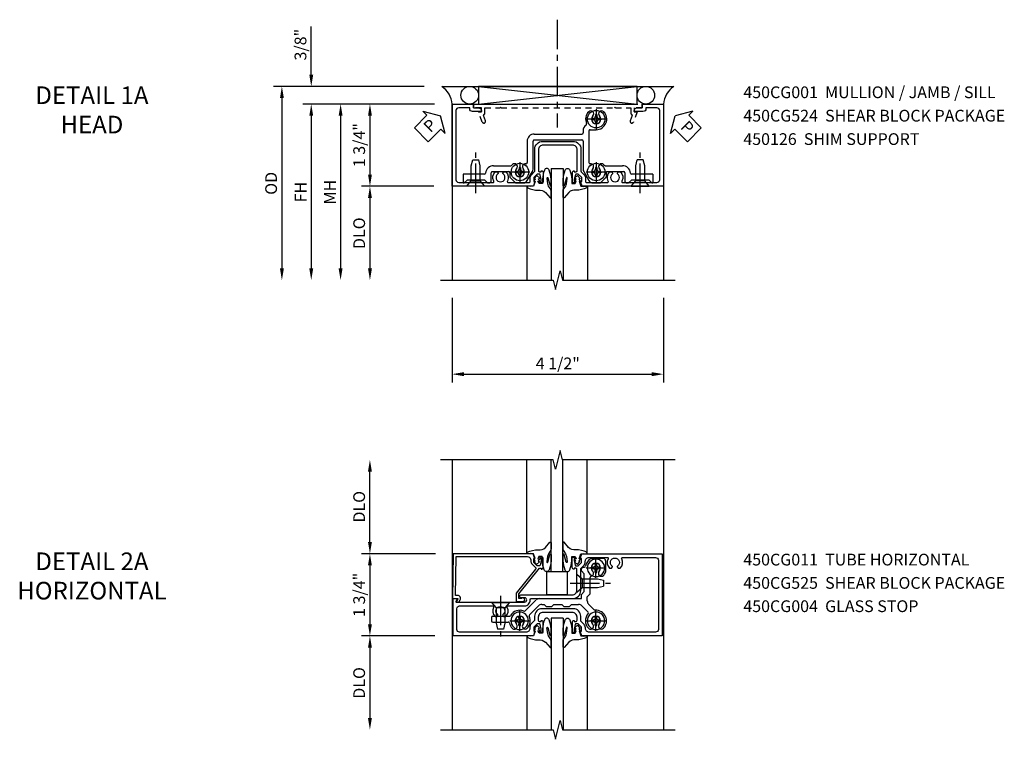
# Model space of a CAD drawing. Extents: x 0 to 102, y 0 to 70.
# Drawn here: x 30 to 50, y 53 to 68 of the extents above; entities that cross this region are included whole.
import ezdxf

# ---------------------------------------------------------------- set-up
doc = ezdxf.new("R2010")
doc.units = 0
doc.header["$LTSCALE"] = 0.5
doc.header["$MEASUREMENT"] = 0
doc.linetypes.add('CENTER', pattern=[2, 1.25, -0.25, 0.25, -0.25])
doc.linetypes.add('HIDDEN', pattern=[0.375, 0.25, -0.125])
doc.layers.get('0').update_dxf_attribs({"color": 4, "linetype": 'CONTINUOUS'})
for name, color, linetype in [('CENTER', 1, 'CENTER'), ('DIME', 2, 'CONTINUOUS'), ('hidden', 3, 'HIDDEN'), ('TEXT', 3, 'CONTINUOUS')]:
    doc.layers.add(name, color=color, linetype=linetype)
doc.styles.get("Standard").update_dxf_attribs({"font": 'arial.ttf'})
doc.dimstyles.new('EXT_ON-OFF', dxfattribs={"dimscale": 2, "dimtxt": 0.125, "dimasz": 0.125, "dimexe": 0.09, "dimexo": 0.1875, "dimgap": 0.05, "dimtad": 3, "dimdec": 5, "dimzin": 3, "dimdsep": 46, "dimlunit": 5, "dimtxsty": 'Standard', "dimcen": 0, "dimse2": 1, "dimazin": 0, "dimtfac": 1, "dimtdec": 5, "dimtofl": 0, "dimtmove": 0, "dimatfit": 0, "dimfxl": 1, "dimfrac": 2, "dimtolj": 1, "dimtzin": 3, "dimarcsym": 0})
doc.dimstyles.new('EXT_ON-ON', dxfattribs={"dimscale": 2, "dimtxt": 0.125, "dimasz": 0.125, "dimexe": 0.09, "dimexo": 0.1875, "dimgap": 0.05, "dimtad": 3, "dimdec": 5, "dimzin": 3, "dimdsep": 46, "dimlunit": 5, "dimtxsty": 'Standard', "dimcen": 0, "dimazin": 0, "dimtfac": 1, "dimtdec": 5, "dimtofl": 0, "dimtmove": 0, "dimatfit": 0, "dimfxl": 1, "dimfrac": 2, "dimtolj": 1, "dimtzin": 3, "dimarcsym": 0})

# ---------------------------------------------------------------- blocks, each defined once
blk = doc.blocks.new('B027074-M')
blk.add_lwpolyline([(0.062, 0.144), (0.035, 0.149), (0.069, 0.257), (0.13, 0.261), (0.205, 0.259), (0.195, 0.29, 0.12571), (-0.037, 0.341, -0.226084), (-0.19, 0.391), (-0.286, 0.502, 0.644976), (-0.312, 0.49), (-0.31, 0.361, 0.151869), (-0.294, 0.316), (-0.255, 0.257, -0.029345), (-0.238, 0.205), (-0.221, 0.083, -0.653812), (-0.241, 0.076), (-0.285, 0.241, 0.888636), (-0.31, 0.239), (-0.31, 0.105, 0.064205), (-0.268, -0.084, 0.689636), (-0.165, -0.084, 0.070356), (-0.124, 0.105), (-0.124, 0.201), (-0.051, 0.201), (-0.029, 0.147), (-0.068, 0.142), (-0.034, 0.106), (-0.065, 0.084), (-0.004, 0.03), (0.052, 0.096), (0.027, 0.106)], format="xyb", close=True)
blk = doc.blocks.new('S450GT250')
for p, q in [((0.251, -0.5), (0.001, -0.5)), ((0.001, -0.5), (0.001, -2.875)), ((0.251, -0.5), (0.251, -2.875)), ((-0.517, -0.875), (-0.517, -2.875)), ((0.768, -0.875), (0.768, -2.875))]:
    blk.add_line(p, q)
at = {"rotation": 180}
blk.add_blockref('B027074-M', (-0.311, -0.617), dxfattribs=at)
at = {"xscale": -1, "rotation": 180}
blk.add_blockref('B027074-M', (0.563, -0.617), dxfattribs=at)
blk = doc.blocks.new('*D1856')
at = {"layer": 'DIME', "color": 0, "lineweight": -2, "transparency": 16777216}
for p, q in [((-2.378, -3.275), (-2.378, -5.08)), ((2.121, -3.275), (2.121, -5.08)), ((-2.128, -4.9), (1.871, -4.9))]:
    blk.add_line(p, q, dxfattribs=at)
at = {"layer": 'DIME', "color": 0, "transparency": 16777216}
for points in [[(-2.128, -4.858), (-2.128, -4.942), (-2.378, -4.9)], [(1.871, -4.858), (1.871, -4.942), (2.121, -4.9)]]:
    blk.add_solid(points, dxfattribs=at)
at = {"layer": 'DIME', "color": 0, "transparency": 16777216, "insert": (-0.129, -4.671), "char_height": 0.25, "attachment_point": 5}
blk.add_mtext('\\A1;4 1/2"', dxfattribs=at)
blk = doc.blocks.new('B450CG001')
blk.add_lwpolyline([(-0.735, -2.045, -0.414214), (-0.795, -1.985), (-0.795, -1.751), (-0.777, -1.751, 0.414214), (-0.715, -1.689), (-0.715, -1.501), (-0.733, -1.501, 0.414214), (-0.795, -1.563), (-0.795, -1.671), (-0.875, -1.671), (-0.875, -2.125), (0.875, -2.125), (0.875, -0.392), (0.772, -0.356), (0.772, -0.385), (0.701, -0.385, -0.198912), (0.683, -0.378), (0.616, -0.311), (0.616, -0.27, -0.354119), (0.632, -0.25), (0.734, -0.227), (0.772, -0.227), (0.772, -0.256), (0.784, -0.256, 0.414214), (0.804, -0.236), (0.804, -0.207, 0.414214), (0.784, -0.188), (0.583, -0.188, 0.414214), (0.544, -0.226), (0.566, -0.226), (0.566, -0.262, -0.414214), (0.541, -0.287), (0.1, -0.287, -0.414214), (0, -0.188), (0, 0.437, -0.414214), (0.1, 0.537), (0.541, 0.537, -0.414214), (0.566, 0.512), (0.566, 0.476), (0.544, 0.476, 0.414214), (0.583, 0.437), (0.784, 0.437, 0.414214), (0.804, 0.457), (0.804, 0.486, 0.414214), (0.784, 0.506), (0.772, 0.506), (0.772, 0.477), (0.734, 0.477), (0.632, 0.5, -0.354119), (0.616, 0.52), (0.616, 0.561), (0.683, 0.628, -0.198912), (0.701, 0.635), (0.772, 0.635), (0.772, 0.606), (0.875, 0.642), (0.875, 2.375), (-0.875, 2.375), (-0.875, 1.921), (-0.795, 1.921), (-0.795, 1.813, 0.414214), (-0.733, 1.751), (-0.715, 1.751), (-0.715, 1.939, 0.414214), (-0.777, 2.001), (-0.795, 2.001), (-0.795, 2.235, -0.414214), (-0.735, 2.295), (0.735, 2.295, -0.414214), (0.795, 2.235), (0.795, 1.507, -0.568098), (0.765, 1.489, 0.339754), (0.567, 1.457), (0.567, 1.413), (0.596, 1.396, 0.386545), (0.61, 1.399, -3.127286), (0.61, 1.289, 0.386545), (0.596, 1.292), (0.567, 1.275), (0.567, 1.231, 0.339754), (0.765, 1.199, -0.568098), (0.795, 1.181), (0.795, 0.735, -0.414214), (0.775, 0.715), (0.701, 0.715, 0.199076), (0.634, 0.688), (0.571, 0.625, -0.19902), (0.553, 0.617), (0.09, 0.617, 0.414214), (-0.08, 0.448), (-0.08, -0.198, 0.414214), (0.09, -0.368), (0.553, -0.368, -0.19902), (0.571, -0.375), (0.634, -0.438, 0.199076), (0.701, -0.465), (0.775, -0.465, -0.414214), (0.795, -0.485), (0.795, -0.931, -0.568098), (0.765, -0.949, 0.339754), (0.567, -0.981), (0.567, -1.025), (0.596, -1.042, 0.386545), (0.61, -1.039, -3.127286), (0.61, -1.149, 0.386545), (0.596, -1.146), (0.567, -1.163), (0.567, -1.207, 0.339754), (0.765, -1.239, -0.568098), (0.795, -1.257), (0.795, -1.985, -0.414214), (0.735, -2.045)], format="xyb", close=True)
blk = doc.blocks.new('B028400H')
for p, q in [((-0.099, 0.015), (-0.099, -0.015)), ((-0.099, 0.015), (-0.065, 0.015)), ((-0.015, 0.099), (0.015, 0.099)), ((-0.015, 0.099), (-0.015, 0.065)), ((0.015, 0.099), (0.015, 0.065)), ((0.065, 0.015), (0.099, 0.015)), ((0.099, 0.015), (0.099, -0.015)), ((-0.099, -0.015), (-0.065, -0.015)), ((-0.015, -0.065), (-0.015, -0.099)), ((-0.015, -0.099), (0.015, -0.099)), ((0.015, -0.065), (0.015, -0.099)), ((0.065, -0.015), (0.099, -0.015))]:
    blk.add_line(p, q)
blk.add_circle((0, 0), 0.186)
for centre, start, end in [((-0.065, 0.065), 270, 0), ((0.065, 0.065), 180, 270), ((-0.065, -0.065), 0, 89.9999), ((0.065, -0.065), 90, 180)]:
    blk.add_arc(centre, 0.0498, start, end)
at = {"layer": 'CENTER'}
for p, q in [((0, 0.212), (0, -0.212)), ((-0.212, 0), (0.212, 0))]:
    blk.add_line(p, q, dxfattribs=at)
blk = doc.blocks.new('B128345')
for p, q in [((0, 0.192), (0.112, 0.095)), ((0, 0.192), (0, -0.192)), ((0.112, 0.095), (0.437, 0.095)), ((0.112, -0.095), (0.112, 0.095)), ((0.437, 0.095), (0.562, 0.065)), ((0.562, -0.065), (0.562, 0.065)), ((0, -0.192), (0.112, -0.095)), ((0.112, -0.095), (0.437, -0.095)), ((0.437, -0.095), (0.562, -0.065))]:
    blk.add_line(p, q)
at = {"layer": 'CENTER'}
blk.add_line((-0.144, 0), (0.718, 0), dxfattribs=at)
blk = doc.blocks.new('B450024')
for p, q in [((0.608, 2.14455), (0.795, 2.14455)), ((0.608, 2.14455), (0.608, 1.69425)), ((0.733, 2.06255), (0.795, 2.12455)), ((0.795, 2.12455), (0.795, 2.14455)), ((0.733, 2.06255), (0.733, 1.68655)), ((0.795, 1.62455), (0.733, 1.68655)), ((0.4285, 1.129), (0.4285, 1.4953)), ((0.5535, 1.1768), (0.5535, 1.5203)), ((0.5785, 1.5453), (0.745, 1.5453)), ((0.795, 1.5953), (0.795, 1.62455)), ((0.5785, 1.152), (0.664, 1.152)), ((0.7875, 1.0385), (0.6815, 1.1445)), ((-0.338, 0.8075), (-0.338, 0.9365)), ((0.795, 0.868), (0.795, 1.021)), ((-0.313, 0.7825), (0.3615, 0.7825)), ((-0.313, 0.6575), (-0.27, 0.6575)), ((-0.245, -0.3825), (-0.245, 0.6325)), ((-0.12, -0.3825), (-0.12, 0.6325)), ((-0.095, 0.6575), (0.504, 0.6575)), ((0.554, 0.671), (0.745, 0.781)), ((0.504, -0.4075), (-0.095, -0.4075)), ((-0.095, -0.5325), (0.3615, -0.5325)), ((0.745, -0.531), (0.554, -0.421)), ((0.795, -0.7705), (0.795, -0.6175)), ((0.6815, -0.8945), (0.7875, -0.7885)), ((0.4285, -1.246), (0.4285, -0.88)), ((0.5535, -1.271), (0.5535, -0.9265)), ((0.5785, -0.9015), (0.664, -0.9015)), ((0.745, -1.296), (0.5785, -1.296)), ((0.608, -1.445), (0.608, -1.8955)), ((0.733, -1.4375), (0.795, -1.3755)), ((0.733, -1.4375), (0.733, -1.8135)), ((0.795, -1.3755), (0.795, -1.346)), ((0.795, -1.8755), (0.733, -1.8135)), ((0.795, -1.8955), (0.795, -1.8755)), ((0.608, -1.8955), (0.795, -1.8955))]:
    blk.add_line(p, q)
for centre, radius, start, end in [((0.583, 1.69425), 0.025, 276, 0), ((0.6035, 1.4953), 0.175, 95.93, 180), ((0.5785, 1.5203), 0.025, 90, 180), ((0.745, 1.5953), 0.05001, 270, 0), ((-0.678, 1.0515), 0.0625, 135, 315), ((-0.563, 0.9365), 0.22501, 0, 135), ((0.448, 1.0515), 0.0625, 135, 315), ((0.563, 0.9365), 0.225, 129.6, 135), ((0.4035, 1.129), 0.025, 310, 0), ((0.5785, 1.1768), 0.025, 180, 270), ((0.664, 1.127), 0.025, 45, 90), ((-0.678, 0.8215), 0.0625, 45, 225), ((-0.563, 0.9365), 0.1, 225, 135), ((0.448, 0.8215), 0.0625, 45, 189.3), ((0.563, 0.9365), 0.1, 225, 135), ((0.695, 0.868), 0.1, 300, 0), ((0.77, 1.021), 0.025, 0, 45), ((-0.563, 0.9365), 0.225, 225, 295), ((-0.458, 0.7095), 0.025, 34, 114.8), ((-0.313, 0.8075), 0.15, 214, 270), ((-0.313, 0.8075), 0.025, 180, 270), ((-0.27, 0.6325), 0.025, 0, 90), ((-0.095, 0.6325), 0.025, 90, 180), ((0.3615, 0.8075), 0.025, 270, 9), ((0.504, 0.7575), 0.1, 270, 300), ((-0.095, -0.3825), 0.15, 180, 270), ((-0.095, -0.3825), 0.025, 180, 270), ((0.504, -0.5075), 0.1, 60, 90), ((0.3615, -0.5575), 0.025, 350, 90), ((0.448, -0.5725), 0.0625, 170.1, 315), ((0.563, -0.6875), 0.1, 225, 135), ((0.695, -0.6175), 0.1, 0, 60), ((0.448, -0.8025), 0.0625, 45, 225), ((0.77, -0.7705), 0.025, 315, 0), ((0.563, -0.6875), 0.225, 225, 230), ((0.4035, -0.88), 0.025, 0, 50), ((0.5785, -0.9265), 0.025, 90, 180), ((0.664, -0.8765), 0.025, 270, 315), ((0.6035, -1.246), 0.175, 180, 264), ((0.5785, -1.271), 0.025, 180, 270), ((0.583, -1.445), 0.025, 0, 84), ((0.745, -1.346), 0.05001, 0, 90)]:
    blk.add_arc(centre, radius, start, end)
blk = doc.blocks.new('B450CG224-S')
blk.add_blockref('B450024', (0, 0))
blk = doc.blocks.new('B450CG524-S')
for name, p in [('B450CG224-S', (0, 0)), ('B028400H', (-0.563, 0.9365)), ('B028400H', (0.5632, 0.9365)), ('B028400H', (0.5632, -0.6875))]:
    blk.add_blockref(name, p)
at = {"rotation": 180}
blk.add_blockref('B128345', (0.8652, 1.8745), dxfattribs=at)
at = {"xscale": -1}
blk.add_blockref('B128345', (0.8652, -1.627295), dxfattribs=at)
blk = doc.blocks.new('*D1857')
at = {"layer": 'DIME', "color": 0, "lineweight": -2, "transparency": 16777216}
for p, q in [((-5.379, 1.475), (-5.379, 2.503)), ((-2.973, 1.225), (-5.559, 1.225)), ((-2.753, 0.85), (-5.559, 0.85)), ((-5.379, 0.6), (-5.379, 0.35))]:
    blk.add_line(p, q, dxfattribs=at)
at = {"layer": 'DIME', "color": 0, "transparency": 16777216}
for points in [[(-5.42, 1.475), (-5.337, 1.475), (-5.379, 1.225)], [(-5.42, 0.6), (-5.337, 0.6), (-5.379, 0.85)]]:
    blk.add_solid(points, dxfattribs=at)
at = {"layer": 'DIME', "color": 0, "transparency": 16777216, "insert": (-5.608, 2.114), "char_height": 0.25, "attachment_point": 5, "rotation": 90}
blk.add_mtext('\\A1;3/8"', dxfattribs=at)
blk = doc.blocks.new('*D1858')
at = {"layer": 'DIME', "color": 0, "lineweight": -2, "transparency": 16777216}
for p, q in [((-2.973, 1.225), (-6.184, 1.225)), ((-6.004, 0.975), (-6.004, -2.65))]:
    blk.add_line(p, q, dxfattribs=at)
at = {"layer": 'DIME', "color": 0, "transparency": 16777216}
for points in [[(-6.045, 0.975), (-5.962, 0.975), (-6.004, 1.225)], [(-6.045, -2.65), (-5.962, -2.65), (-6.004, -2.9)]]:
    blk.add_solid(points, dxfattribs=at)
at = {"layer": 'DIME', "color": 0, "transparency": 16777216, "insert": (-6.233, -0.838), "char_height": 0.25, "attachment_point": 5, "rotation": 90}
blk.add_mtext('\\A1;OD', dxfattribs=at)
blk = doc.blocks.new('*D1859')
at = {"layer": 'DIME', "color": 0, "lineweight": -2, "transparency": 16777216}
for p, q in [((-2.753, 0.85), (-5.559, 0.85)), ((-5.379, 0.6), (-5.379, -2.65))]:
    blk.add_line(p, q, dxfattribs=at)
at = {"layer": 'DIME', "color": 0, "transparency": 16777216}
for points in [[(-5.42, 0.6), (-5.337, 0.6), (-5.379, 0.85)], [(-5.42, -2.65), (-5.337, -2.65), (-5.379, -2.9)]]:
    blk.add_solid(points, dxfattribs=at)
at = {"layer": 'DIME', "color": 0, "transparency": 16777216, "insert": (-5.604, -1.025), "char_height": 0.25, "attachment_point": 5, "rotation": 90}
blk.add_mtext('\\A1;FH', dxfattribs=at)
blk = doc.blocks.new('*D1860')
at = {"layer": 'DIME', "color": 0, "lineweight": -2, "transparency": 16777216}
for p, q in [((-2.753, 0.85), (-4.309, 0.85)), ((-4.129, 0.6), (-4.129, -0.65)), ((-2.768, -0.9), (-4.309, -0.9))]:
    blk.add_line(p, q, dxfattribs=at)
at = {"layer": 'DIME', "color": 0, "transparency": 16777216}
for points in [[(-4.17, 0.6), (-4.087, 0.6), (-4.129, 0.85)], [(-4.17, -0.65), (-4.087, -0.65), (-4.129, -0.9)]]:
    blk.add_solid(points, dxfattribs=at)
at = {"layer": 'DIME', "color": 0, "transparency": 16777216, "insert": (-4.358, -0.025), "char_height": 0.25, "attachment_point": 5, "rotation": 90}
blk.add_mtext('\\A1;1 3/4"', dxfattribs=at)
blk = doc.blocks.new('PSEAL1')
at = {"layer": 'TEXT', "color": 7}
for p, q in [((-0.575, 0.21), (-0.196, 0.21)), ((-0.575, 0.21), (-0.575, -0.21)), ((-0.196, 0.21), (-0.196, 0.338)), ((-0.196, 0.338), (0, 0)), ((-0.196, -0.338), (0, 0)), ((-0.575, -0.21), (-0.196, -0.21)), ((-0.196, -0.21), (-0.196, -0.338))]:
    blk.add_line(p, q, dxfattribs=at)
at = {"layer": 'TEXT', "color": 3}
blk.add_text('P', height=0.25, dxfattribs=at).set_placement((-0.413, -0.116))
blk = doc.blocks.new('*D1861')
at = {"layer": 'DIME', "color": 0, "lineweight": -2, "transparency": 16777216}
for p, q in [((-2.768, -0.9), (-4.309, -0.9)), ((-4.129, -1.15), (-4.129, -2.65))]:
    blk.add_line(p, q, dxfattribs=at)
at = {"layer": 'DIME', "color": 0, "transparency": 16777216}
for points in [[(-4.17, -1.15), (-4.087, -1.15), (-4.129, -0.9)], [(-4.17, -2.65), (-4.087, -2.65), (-4.129, -2.9)]]:
    blk.add_solid(points, dxfattribs=at)
at = {"layer": 'DIME', "color": 0, "transparency": 16777216, "insert": (-4.358, -1.9), "char_height": 0.25, "attachment_point": 5, "rotation": 90}
blk.add_mtext('\\A1;DLO', dxfattribs=at)
blk = doc.blocks.new('PSEAL2')
at = {"layer": 'TEXT', "color": 7}
for p, q in [((0.196, 0.338), (0, 0)), ((0.196, 0.21), (0.196, 0.338)), ((0.575, 0.21), (0.196, 0.21)), ((0.575, 0.21), (0.575, -0.21)), ((0.196, -0.338), (0, 0)), ((0.196, -0.21), (0.196, -0.338)), ((0.575, -0.21), (0.196, -0.21))]:
    blk.add_line(p, q, dxfattribs=at)
at = {"layer": 'TEXT', "color": 3}
blk.add_text('P', height=0.25, dxfattribs=at).set_placement((0.247, -0.116))
blk = doc.blocks.new('*D1854')
at = {"layer": 'DIME', "color": 0, "lineweight": -2, "transparency": 16777216}
for p, q in [((-2.737, 0.875), (-4.917, 0.875)), ((-4.737, 0.625), (-4.737, -2.625))]:
    blk.add_line(p, q, dxfattribs=at)
at = {"layer": 'DIME', "color": 0, "transparency": 16777216}
for points in [[(-4.778, 0.625), (-4.695, 0.625), (-4.737, 0.875)], [(-4.778, -2.625), (-4.695, -2.625), (-4.737, -2.875)]]:
    blk.add_solid(points, dxfattribs=at)
at = {"layer": 'DIME', "color": 0, "transparency": 16777216, "insert": (-4.962, -1), "char_height": 0.25, "attachment_point": 5, "rotation": 90}
blk.add_mtext('\\A1;MH', dxfattribs=at)
blk = doc.blocks.new('B450026')
for p, q in [((0.794925, 1.74945), (0.794925, 1.91945)), ((0.794925, 1.91945), (0.874925, 1.91945)), ((0.874925, 1.91945), (0.874925, -1.6705)), ((0.491925, 1.73245), (0.708925, 1.81145)), ((0.515925, 1.66695), (0.627925, 1.70745)), ((0.653925, 1.69595), (0.654925, 1.69245)), ((0.673925, 1.67945), (0.794925, 1.67945)), ((0.708925, 1.81145), (0.708925, 1.74945)), ((0.708925, 1.74945), (0.794925, 1.74945)), ((0.794925, 1.67945), (0.794925, 1.35345)), ((0.804925, 1.34345), (0.794925, 1.35345)), ((0.794925, 1.33345), (0.804925, 1.34345)), ((0.794925, 1.33345), (0.794925, -1.08425)), ((0.804925, -1.09425), (0.794925, -1.08425)), ((0.794925, -1.10425), (0.804925, -1.09425)), ((0.794925, -1.10425), (0.794925, -1.4305)), ((0.627925, -1.4587), (0.515925, -1.4178)), ((0.654925, -1.44365), (0.653925, -1.44675)), ((0.794925, -1.4305), (0.673925, -1.4305)), ((0.708925, -1.56255), (0.491925, -1.48355)), ((0.794925, -1.5005), (0.708925, -1.5005)), ((0.708925, -1.50055), (0.708925, -1.56255)), ((0.794925, -1.6705), (0.794925, -1.5005)), ((0.874925, -1.6705), (0.794925, -1.6705))]:
    blk.add_line(p, q)
for centre, radius, start, end in [((0.503925, 1.69945), 0.035005, 110, 290), ((0.634925, 1.68895), 0.02, 20, 110), ((0.673925, 1.69945), 0.020005, 200, 270), ((0.503925, -1.45065), 0.035005, 70, 250), ((0.634925, -1.4399), 0.02, 250, 340), ((0.673925, -1.4505), 0.020005, 90, 160)]:
    blk.add_arc(centre, radius, start, end)
blk = doc.blocks.new('*D1864')
at = {"layer": 'DIME', "color": 0, "lineweight": -2, "transparency": 16777216}
for p, q in [((-2.712, -1), (-4.275, -1)), ((-4.095, -1.25), (-4.095, -2.75))]:
    blk.add_line(p, q, dxfattribs=at)
at = {"layer": 'DIME', "color": 0, "transparency": 16777216}
for points in [[(-4.136, -1.25), (-4.053, -1.25), (-4.095, -1)], [(-4.136, -2.75), (-4.053, -2.75), (-4.095, -3)]]:
    blk.add_solid(points, dxfattribs=at)
at = {"layer": 'DIME', "color": 0, "transparency": 16777216, "insert": (-4.324, -2), "char_height": 0.25, "attachment_point": 5, "rotation": 90}
blk.add_mtext('\\A1;DLO', dxfattribs=at)
blk = doc.blocks.new('*D1865')
at = {"layer": 'DIME', "color": 0, "lineweight": -2, "transparency": 16777216}
for p, q in [((-2.697, 0.75), (-4.275, 0.75)), ((-4.095, 0.5), (-4.095, -0.75)), ((-2.712, -1), (-4.275, -1))]:
    blk.add_line(p, q, dxfattribs=at)
at = {"layer": 'DIME', "color": 0, "transparency": 16777216}
for points in [[(-4.136, 0.5), (-4.053, 0.5), (-4.095, 0.75)], [(-4.136, -0.75), (-4.053, -0.75), (-4.095, -1)]]:
    blk.add_solid(points, dxfattribs=at)
at = {"layer": 'DIME', "color": 0, "transparency": 16777216, "insert": (-4.324, -0.125), "char_height": 0.25, "attachment_point": 5, "rotation": 90}
blk.add_mtext('\\A1;1 3/4"', dxfattribs=at)
blk = doc.blocks.new('*D1866')
at = {"layer": 'DIME', "color": 0, "lineweight": -2, "transparency": 16777216}
for p, q in [((-4.095, 1), (-4.095, 2.5)), ((-2.697, 0.75), (-4.275, 0.75))]:
    blk.add_line(p, q, dxfattribs=at)
at = {"layer": 'DIME', "color": 0, "transparency": 16777216}
for points in [[(-4.136, 2.5), (-4.053, 2.5), (-4.095, 2.75)], [(-4.136, 1), (-4.053, 1), (-4.095, 0.75)]]:
    blk.add_solid(points, dxfattribs=at)
at = {"layer": 'DIME', "color": 0, "transparency": 16777216, "insert": (-4.324, 1.75), "char_height": 0.25, "attachment_point": 5, "rotation": 90}
blk.add_mtext('\\A1;DLO', dxfattribs=at)
blk = doc.blocks.new('B450CG525B')
for p, q in [((0.972, 0.785), (0.724, 0.785)), ((1.022, 0.735), (1.022, 0.495)), ((0.694, 0.03), (0.694, 0.382)), ((0.632, -0.032), (0.694, 0.03)), ((-0.691, -0.331), (-0.46, -0.1)), ((-0.338, -0.195), (-0.285, -0.195)), ((-0.285, -0.195), (-0.245, -0.235)), ((-0.12, -0.235), (-0.08, -0.195)), ((-0.08, -0.195), (0.09, -0.195)), ((0.09, -0.195), (0.13, -0.235)), ((0.255, -0.235), (0.295, -0.195)), ((0.295, -0.195), (0.448, -0.195)), ((0.632, -0.12), (0.632, -0.032)), ((0.661, -0.191), (0.782, -0.312)), ((-0.245, -0.235), (-0.12, -0.235)), ((0.13, -0.235), (0.255, -0.235)), ((0.518, -0.225), (0.65, -0.357)), ((-1.405, -0.469), (-1.405, -0.544)), ((-1.38, -0.444), (-1.024, -0.444)), ((-1.38, -0.569), (-1.052, -0.569))]:
    blk.add_line(p, q)
blk.add_lwpolyline([(-0.389, -0.07), (0.507, -0.07), (0.507, 0.02), (0.569, 0.082), (0.569, 0.458), (0.507, 0.52), (0.507, 0.548, -0.414214), (0.557, 0.598), (0.57, 0.598)], format="xyb")
blk.add_lwpolyline([(-0.6, -0.416), (-0.408, -0.225)])
for centre, radius, start, end in [((0.817, 0.583), 0.225, 118, 171), ((0.724, 0.76), 0.025, 90, 118), ((0.817, 0.583), 0.1, 315, 225), ((0.972, 0.735), 0.05, 0, 90), ((0.57, 0.623), 0.025, 270, 351), ((0.702, 0.468), 0.0625, 281, 45), ((0.932, 0.468), 0.0625, 135, 315), ((0.817, 0.583), 0.225, 315, 334), ((0.997, 0.495), 0.025, 334, 0), ((0.719, 0.382), 0.025, 101, 180), ((-0.389, -0.17), 0.1, 90, 135), ((-0.338, -0.295), 0.1, 90, 135), ((0.448, -0.295), 0.1, 45, 90), ((0.732, -0.12), 0.1, 180, 225), ((-0.807, -0.543), 0.225, 66.9, 150), ((-0.709, -0.313), 0.025, 247, 315), ((-0.582, -0.434), 0.025, 135, 206), ((0.817, -0.543), 0.225, 137, 225), ((0.633, -0.374), 0.025, 318, 45), ((0.8, -0.294), 0.025, 225, 274), ((0.817, -0.543), 0.225, 315, 94), ((-1.38, -0.469), 0.025, 90, 180), ((-1.38, -0.544), 0.025, 180, 270), ((-1.052, -0.594), 0.025, 11.7, 90), ((-0.807, -0.543), 0.225, 192, 225), ((-1.024, -0.419), 0.025, 270, 330), ((-0.922, -0.658), 0.0625, 225, 45), ((-0.807, -0.543), 0.1, 315, 225), ((-0.692, -0.658), 0.0625, 135, 315), ((-0.807, -0.543), 0.225, 315, 26), ((0.702, -0.658), 0.0625, 225, 45), ((0.817, -0.543), 0.1, 315, 225), ((0.932, -0.658), 0.0625, 135, 315)]:
    blk.add_arc(centre, radius, start, end)
at = {"layer": 'CENTER'}
for p, q in [((0.817, 0.633), (0.817, 0.533)), ((0.767, 0.583), (0.867, 0.583)), ((-0.857, -0.543), (-0.757, -0.543)), ((-0.807, -0.493), (-0.807, -0.593)), ((0.767, -0.543), (0.867, -0.543)), ((0.817, -0.493), (0.817, -0.593))]:
    blk.add_line(p, q, dxfattribs=at)
at = {"extrusion": (0, 0, -1), "zscale": -1, "rotation": 180}
for name, p in [('B028400H', (-0.817, 0.583)), ('B128345', (-0.412, 0.259)), ('B028400H', (0.807, -0.543)), ('B028400H', (-0.817, -0.543))]:
    blk.add_blockref(name, p, dxfattribs=at)
at = {"xscale": -1, "rotation": 90}
blk.add_blockref('B128345', (-1.216, -0.156), dxfattribs=at)
blk = doc.blocks.new('B450CG011')
for points in [[(-0.772, 0.608), (-0.772, 0.637), (-0.701, 0.637, -0.198912), (-0.683, 0.63), (-0.616, 0.563), (-0.616, 0.521, -0.354119), (-0.632, 0.501), (-0.734, 0.479), (-0.772, 0.479), (-0.772, 0.508), (-0.784, 0.508, 0.414214), (-0.804, 0.488), (-0.804, 0.459, 0.414214), (-0.784, 0.439), (-0.583, 0.439, 0.414214), (-0.544, 0.477), (-0.566, 0.477), (-0.566, 0.514, -0.414214), (-0.541, 0.539), (-0.475, 0.539, -0.414214), (-0.375, 0.439), (-0.375, -0.186, -0.414214), (-0.475, -0.286), (-0.541, -0.286, -0.414214), (-0.566, -0.261), (-0.566, -0.224), (-0.544, -0.224, 0.414214), (-0.583, -0.186), (-0.784, -0.186, 0.414214), (-0.804, -0.206), (-0.804, -0.235, 0.414214), (-0.784, -0.255), (-0.772, -0.255), (-0.772, -0.226), (-0.734, -0.226), (-0.632, -0.248, -0.354119), (-0.616, -0.268), (-0.616, -0.31), (-0.683, -0.377, -0.198912), (-0.701, -0.384), (-0.772, -0.384), (-0.772, -0.355), (-0.875, -0.391), (-0.875, -2.101), (-0.076, -2.101), (-0.076, -2.01, 0.644515), (-0.092, -2.002), (-0.156, -2.038), (-0.156, -1.103), (-0.166, -1.094), (-0.156, -1.084), (-0.156, -0.578, -1), (-0.062, -0.578), (-0.062, -0.656, 1), (0, -0.656), (0, 0.437, -0.414214), (0.1, 0.537), (0.24, 0.537), (0.25, 0.547), (0.26, 0.537), (0.541, 0.537, -0.414214), (0.566, 0.512), (0.566, 0.476), (0.544, 0.476, 0.414214), (0.583, 0.437), (0.784, 0.437, 0.414214), (0.804, 0.457), (0.804, 0.486, 0.414214), (0.784, 0.506), (0.772, 0.506), (0.772, 0.477), (0.734, 0.477), (0.632, 0.5, -0.354119), (0.616, 0.519), (0.616, 0.561), (0.683, 0.628, -0.198912), (0.701, 0.635), (0.772, 0.635), (0.772, 0.606), (0.875, 0.642), (0.875, 2.351), (-0.875, 2.351), (-0.875, 0.644)], [(-0.295, -0.206, -0.414214), (-0.455, -0.366), (-0.533, -0.366, 0.19902), (-0.551, -0.373), (-0.614, -0.436, -0.199076), (-0.681, -0.464), (-0.715, -0.464, 0.414214), (-0.795, -0.544), (-0.795, -1.961, 0.414214), (-0.735, -2.021), (-0.296, -2.021, 0.414214), (-0.236, -1.961), (-0.236, -1.256, 0.568098), (-0.266, -1.239, -0.339754), (-0.464, -1.207), (-0.464, -1.163), (-0.435, -1.146, -0.386545), (-0.421, -1.149, 3.127286), (-0.421, -1.038, -0.386545), (-0.435, -1.041), (-0.464, -1.024), (-0.464, -0.98, -0.339754), (-0.266, -0.948, 0.568098), (-0.236, -0.931), (-0.236, -0.578, -0.443442), (-0.107, -0.462, 0.443442), (-0.08, -0.437), (-0.08, 0.448, -0.414214), (0.09, 0.617), (0.553, 0.617, 0.19902), (0.571, 0.625), (0.634, 0.688, -0.199076), (0.701, 0.715), (0.715, 0.715, 0.414214), (0.795, 0.795), (0.795, 1.182, 0.568098), (0.765, 1.2, -0.339754), (0.567, 1.232), (0.567, 1.276), (0.596, 1.293, -0.386545), (0.61, 1.29, 3.127286), (0.61, 1.4, -0.386545), (0.596, 1.397), (0.567, 1.414), (0.567, 1.458, -0.339754), (0.765, 1.49, 0.568098), (0.795, 1.508), (0.795, 2.211, 0.414214), (0.735, 2.271), (-0.735, 2.271, 0.414214), (-0.795, 2.211), (-0.795, 0.797, 0.414214), (-0.715, 0.717), (-0.701, 0.717, -0.199076), (-0.634, 0.689), (-0.571, 0.626, 0.19902), (-0.553, 0.619), (-0.455, 0.619, -0.414214), (-0.295, 0.459)]]:
    blk.add_lwpolyline(points, format="xyb", close=True)
blk = doc.blocks.new('B450CG004')
blk.add_lwpolyline([(-0.726, -0.448, 0.198912), (-0.652, -0.418), (-0.582, -0.348, -0.414214), (-0.547, -0.348), (-0.546, -0.349), (-0.038, -0.76), (0.142, -0.76), (0.142, -0.615, 1.646335), (0.079, -0.647), (0.079, -0.706), (-0.019, -0.706), (-0.566, -0.262), (-0.566, -0.225), (-0.544, -0.225, 0.414214), (-0.582, -0.187), (-0.784, -0.187, 0.414214), (-0.804, -0.207), (-0.804, -0.236, 0.414214), (-0.784, -0.257), (-0.772, -0.257), (-0.772, -0.227), (-0.734, -0.227), (-0.632, -0.249, -0.354119), (-0.616, -0.269), (-0.616, -0.311), (-0.683, -0.378, -0.198912), (-0.7, -0.386), (-0.772, -0.386), (-0.772, -0.356), (-0.875, -0.392), (-0.875, -2.1), (0.076, -2.115), (0.076, -2.007), (0.14, -2.044, 0.589045), (0.155, -2.035), (0.153, -1.979), (0.108, -1.953, 0.57735), (0.013, -2.007), (0.013, -2.052), (-0.813, -2.039), (-0.813, -0.518, -0.414214), (-0.743, -0.448)], format="xyb", close=True)
blk = doc.blocks.new('B027366')
blk.add_lwpolyline([(-0.22, 0), (-0.22, 0.5), (0.218, 0.5), (0.218, 0)], close=True)
blk = doc.blocks.new('S450CH12')
for p, q in [((-2.597988, 1.225), (2.339509, 1.225)), ((-1.81674, 1.225), (1.55826, 0.85)), ((-1.81674, 0.85), (1.55826, 1.225)), ((-2.379235, 0.85), (-2.378264, -2.90001)), ((2.12076, 0.85), (2.12076, -2.90001))]:
    blk.add_line(p, q)
blk.add_lwpolyline([(-1.81674, 1.225), (-1.81674, 0.85), (1.55826, 0.85), (1.55826, 1.225)], close=True)
blk.add_lwpolyline([(-2.6282, -2.90001), (-0.22821, -2.90001), (-0.17819, -3.09999), (-0.07821, -2.70001), (-0.02821, -2.90001), (2.3718, -2.90001)])
for centre in [(-2.00424, 1.037125), (1.74576, 1.037125)]:
    blk.add_circle(centre, 0.1875)
for centre, start, end in [((-2.869599, 0.81526), 4.0524033, 56.4600981), ((2.61112, 0.81526), 123.5399019, 175.9475967)]:
    blk.add_arc(centre, 0.491589, start, end)
at = {"layer": 'CENTER'}
blk.add_line((-0.142513, 2.645104), (-0.142513, 0.348264), dxfattribs=at)
at = {"xscale": -1, "rotation": 90}
blk.add_blockref('B450CG001', (-0.00424, -0.025), dxfattribs=at)
at = {"rotation": 270}
blk.add_blockref('B450CG524-S', (-0.248739, -0.0348), dxfattribs=at)
at = {"xscale": -1}
blk.add_blockref('S450GT250', (-0.017, -0.025), dxfattribs=at)
at = {"layer": 'hidden', "rotation": 90}
blk.add_blockref('B450026', (-0.00375, -0.024925), dxfattribs=at)
at = {"layer": 'TEXT'}
for name, p, rotation in [('PSEAL1', (-2.6282, 0.6), 45), ('PSEAL2', (2.3718, 0.6), 315)]:
    blk.add_blockref(name, p, dxfattribs=dict(at, rotation=rotation))
at = {"layer": 'DIME'}
for base, p2, picture, middle in [((-5.378528, 1.225), (-2.597988, 1.225), '*D1857', (-5.607877, 2.114222)), ((-4.128528, -0.9), (-2.392526, -0.9), '*D1860', (-4.357877, -0.025))]:
    dim = blk.add_linear_dim(base=base, p1=(-2.3782, 0.85), p2=p2, angle=90, dimstyle='EXT_ON-ON', override={"dimpost": '"'}, dxfattribs=at)
    dim.commit()
    dim.dimension.update_dxf_attribs({"geometry": picture, "text_midpoint": middle})
for base, p1, text, picture, middle in [((-6.003528, -2.90001), (-2.597988, 1.225), 'OD', '*D1858', (-6.232877, -0.837505)), ((-5.378528, -2.90001), (-2.3782, 0.85), 'FH', '*D1859', (-5.603528, -1.025005)), ((-4.128528, -2.90001), (-2.392526, -0.9), 'DLO', '*D1861', (-4.357877, -1.900005))]:
    dim = blk.add_linear_dim(base=base, p1=p1, p2=(-2.6282, -2.90001), angle=90, text=text, dimstyle='EXT_ON-OFF', override={"dimpost": '"'}, dxfattribs=at)
    dim.commit()
    dim.dimension.update_dxf_attribs({"geometry": picture, "text_midpoint": middle})
dim = blk.add_linear_dim(base=(-4.753528, -2.90001), p1=(-2.37924, 0.85), p2=(-2.6282, -2.90001), angle=90, text='MH', dimstyle='EXT_ON-OFF', override={"dimpost": '"', "dimadec": 5}, dxfattribs=at)
dim.commit()
dim.dimension.update_dxf_attribs({"geometry": '*D1854', "text_midpoint": (-4.978528, -1.025005), "insert": (-0.017, -0.025)})
dim = blk.add_linear_dim(base=(2.12076, -4.90001), p1=(-2.3782, -2.9), p2=(2.12076, -2.9), dimstyle='EXT_ON-ON', override={"dimpost": '"'}, dxfattribs=at)
dim.commit()
dim.dimension.update_dxf_attribs({"geometry": '*D1856', "text_midpoint": (-0.12872, -4.670747)})
blk = doc.blocks.new('S450CZ12')
for p, q in [((-2.344661, 2.75001), (-2.344661, -3.00001)), ((2.155339, 2.75001), (2.155339, -3.00001))]:
    blk.add_line(p, q)
for points in [[(2.405339, 2.75001), (0.004849, 2.75001), (-0.045171, 2.94999), (-0.145151, 2.55001), (-0.195151, 2.75001), (-2.594661, 2.75001)], [(-2.594661, -3.00001), (-0.194671, -3.00001), (-0.144651, -3.19999), (-0.044671, -2.80001), (0.005329, -3.00001), (2.405339, -3.00001)]]:
    blk.add_lwpolyline(points)
for name, p, rotation in [('S450GT250', (0.014429, -0.125), 180), ('B450CG004', (-0.221618, -0.125), 270)]:
    blk.add_blockref(name, p, dxfattribs=dict(rotation=rotation))
at = {"xscale": -1, "rotation": 270}
blk.add_blockref('B450CG011', (-0.22407, -0.125), dxfattribs=at)
for name, p in [('B450CG525B', (-0.09897, -0.135)), ('B027366', (-0.109858, -0.125)), ('S450GT250', (-0.234691, -0.125))]:
    blk.add_blockref(name, p)
at = {"layer": 'DIME'}
for base, p1, p2, picture, middle in [((-4.094661, 2.75001), (-2.322118, 0.75), (-2.594661, 2.75001), '*D1866', (-4.324009, 1.750005)), ((-4.094661, -3.00001), (-2.337118, -1), (-2.594661, -3.00001), '*D1864', (-4.324009, -2.000005))]:
    dim = blk.add_linear_dim(base=base, p1=p1, p2=p2, angle=90, text='DLO', dimstyle='EXT_ON-OFF', override={"dimpost": '"'}, dxfattribs=at)
    dim.commit()
    dim.dimension.update_dxf_attribs({"geometry": picture, "text_midpoint": middle})
dim = blk.add_linear_dim(base=(-4.094661, -1), p1=(-2.322118, 0.75), p2=(-2.337118, -1), angle=90, dimstyle='EXT_ON-ON', override={"dimpost": '"'}, dxfattribs=at)
dim.commit()
dim.dimension.update_dxf_attribs({"geometry": '*D1865', "text_midpoint": (-4.324009, -0.125)})

msp = doc.modelspace()

# ---------------------------------------------------------------- block references
for name, p in [('S450CH12', (41.098925, 65.296795)), ('S450CZ12', (41.064346, 55.824626))]:
    msp.add_blockref(name, p)

# ---------------------------------------------------------------- texts
at = {"layer": 'TEXT', "char_height": 0.375, "width": 14.51079101, "attachment_point": 2}
for s, insert in [('DETAIL 1A\\PHEAD \\P\\P ', (31.050756, 66.521795)), ('DETAIL 2A\\PHORIZONTAL \\P\\P ', (31.050756, 56.601496))]:
    msp.add_mtext(s, dxfattribs=dict(at, insert=insert))
at = {"layer": 'TEXT', "char_height": 0.25, "attachment_point": 1}
for s, insert, width, line_spacing_factor in [('450CG001  MULLION / JAMB / SILL\\P450CG524  SHEAR BLOCK PACKAGE\\P450126  SHIM SUPPORT ', (44.920586, 66.521795), 7.02304905, 1.195405), ('450CG011  TUBE HORIZONTAL\\P450CG525  SHEAR BLOCK PACKAGE\\P450CG004  GLASS STOP \\P ', (44.920586, 56.574626), 6.33504401, 1.190346)]:
    msp.add_mtext(s, dxfattribs=dict(at, insert=insert, width=width, line_spacing_factor=line_spacing_factor))

doc.saveas('drawing.dxf')
